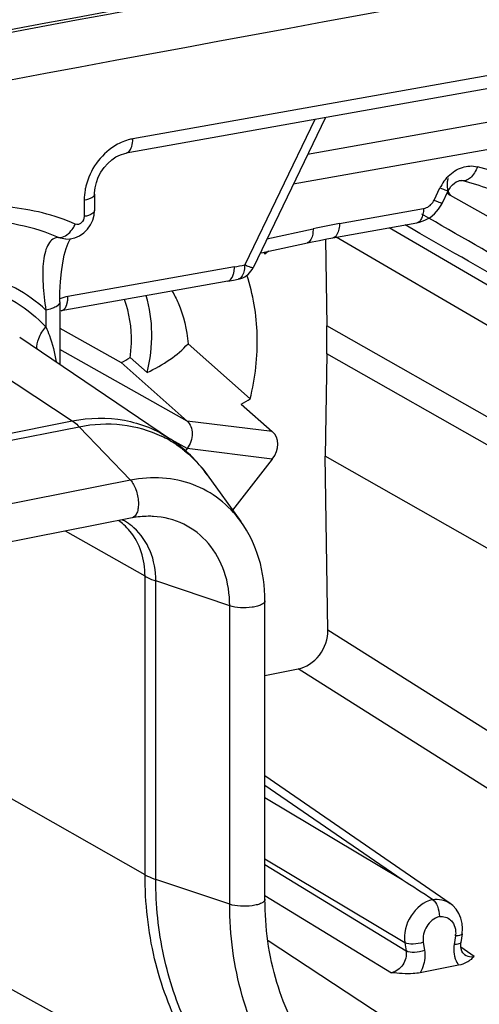
# Model space of a CAD drawing. Units: millimetres. Extents: x -3 to 844, y 0 to 594.
# Drawn here: x 256 to 262, y 481 to 495 of the extents above; entities that cross this region are included whole.
import ezdxf

# ---------------------------------------------------------------- set-up
doc = ezdxf.new("R2010")
doc.units = ezdxf.units.MM
doc.header["$LTSCALE"] = 46.255
doc.layers.get('0').update_dxf_attribs({"linetype": 'CONTINUOUS'})
for name, color, linetype in [('AUSFORMSCHRAEGEN', 7, 'CONTINUOUS'), ('FASEN', 7, 'CONTINUOUS'), ('RUNDUNGEN', 7, 'CONTINUOUS')]:
    doc.layers.add(name, color=color, linetype=linetype)

msp = doc.modelspace()

# ---------------------------------------------------------------- linework, layer by layer
at = {"color": 7, "linetype": 'Continuous'}
for p, q in [((258.42, 488.3022), (258.9073, 487.6237)), ((257.3323, 487.6764), (210.3938, 478.4077)), ((259.2563, 482.1551), (259.2563, 486.4777))]:
    msp.add_line(p, q, dxfattribs=at)
at = {"color": 9, "linetype": 'Continuous'}
for p, q in [((257.3092, 488.2241), (210.3706, 478.9554)), ((258.746, 482.0819), (258.746, 486.4045))]:
    msp.add_line(p, q, dxfattribs=at)
at = {"color": 7, "linetype": 'Continuous'}
msp.add_arc((691.834, -1844.4752), 2378.8387, 100.3450651, 101.9258353, dxfattribs=at)
at = {"color": 9, "linetype": 'Continuous'}
for points, knots in [([(258.9073, 487.6237), (258.8205, 487.7444), (258.613, 487.9619), (258.2183, 488.1813), (257.7701, 488.2763), (257.4618, 488.2542), (257.3092, 488.2241)], [0, 0, 0, 0, 0.2476011, 0.4922231, 0.7410871, 1, 1, 1, 1]), ([(257.3092, 488.2241), (257.3458, 488.186), (257.3986, 488.0799), (257.4271, 487.9388), (257.4228, 487.8229), (257.4059, 487.74), (257.3652, 487.683), (257.3323, 487.6765)], [0, 0, 0, 0, 0.2629609, 0.5697641, 0.7119583, 0.8332069, 1, 1, 1, 1]), ([(258.746, 486.4045), (258.746, 486.5717), (258.6976, 486.8983), (258.4647, 487.3234), (258.0948, 487.6147), (257.7928, 487.6902), (257.6414, 487.6988)], [0, 0, 0, 0, 0.2674606, 0.5175058, 0.7574404, 1, 1, 1, 1]), ([(259.2563, 486.4777), (259.2563, 486.4524), (259.2088, 486.418), (259.144, 486.3963), (259.0404, 486.3752), (258.9053, 486.3719), (258.7954, 486.3879), (258.746, 486.4045)], [0, 0, 0, 0, 0.1393654, 0.2548495, 0.3957112, 0.7130413, 1, 1, 1, 1]), ([(259.2563, 482.1551), (259.2563, 482.1298), (259.2088, 482.0954), (259.144, 482.0737), (259.0404, 482.0526), (258.9053, 482.0493), (258.7954, 482.0654), (258.746, 482.0819)], [0, 0, 0, 0, 0.1393654, 0.2548495, 0.3957112, 0.7130413, 1, 1, 1, 1]), ([(261.3701, 478.2221), (260.9875, 478.3307), (260.2492, 478.6871), (259.3911, 479.5887), (258.8582, 480.7631), (258.746, 481.6358), (258.746, 482.0819)], [0, 0, 0, 0, 0.2386451, 0.4799173, 0.7322926, 1, 1, 1, 1])]:
    msp.add_open_spline(points, degree=3, knots=knots, dxfattribs=at)
at = {"color": 7, "linetype": 'Continuous'}
for points, knots in [([(257.641, 487.6988), (257.6159, 487.7003), (257.5125, 487.7026), (257.409, 487.6915), (257.3323, 487.6764)], [0, 0, 0, 0, 0.2440297, 1, 1, 1, 1]), ([(259.2563, 486.4777), (259.2563, 486.684), (259.2014, 487.0907), (259.0229, 487.4625), (258.9076, 487.6232)], [0, 0, 0, 0, 0.5105532, 1, 1, 1, 1]), ([(259.9246, 479.9264), (259.7039, 480.2337), (259.3602, 480.9581), (259.2563, 481.7485), (259.2563, 482.1551)], [0, 0, 0, 0, 0.4820283, 1, 1, 1, 1])]:
    msp.add_open_spline(points, degree=3, knots=knots, dxfattribs=at)
at = {"layer": 'AUSFORMSCHRAEGEN', "color": 7, "linetype": 'Continuous'}
for p, q in [((255.7064, 490.2967), (257.8899, 488.8192)), ((262.8747, 487.0065), (260.127, 488.5706)), ((246.945, 485.6253), (259.5877, 478.6399))]:
    msp.add_line(p, q, dxfattribs=at)
at = {"layer": 'FASEN', "color": 7, "linetype": 'Continuous'}
for p, q in [((259.25, 491.5257), (259.2552, 491.4958)), ((259.2501, 491.5258), (259.2552, 491.4958)), ((256.2863, 490.4253), (257.1759, 489.9259)), ((258.1423, 490.1995), (259.0426, 489.4004)), ((257.5498, 489.7826), (257.3037, 490.0011))]:
    msp.add_line(p, q, dxfattribs=at)
for centre, radius, start, end in [((256.3689, 490.4909), 3.0562, 19.19602, 19.7779), ((256.2026, 491.7271), 2.0473, 298.38567, 302.53512), ((256.8956, 492.9864), 4.1796, 298.87135, 300.91044)]:
    msp.add_arc(centre, radius, start, end, dxfattribs=at)
for points, knots in [([(259.0426, 489.4004), (259.1157, 489.7015), (259.1861, 490.3079), (259.0869, 490.9129), (258.9937, 491.1908)], [0, 0, 0, 0, 0.5138646, 1, 1, 1, 1]), ([(257.9121, 490.9642), (257.9448, 490.9081), (258.0652, 490.6688), (258.1267, 490.4015), (258.1423, 490.1995)], [0, 0, 0, 0, 0.2425872, 1, 1, 1, 1]), ([(257.3037, 490.0011), (257.3145, 490.074), (257.3399, 490.3557), (257.2968, 490.6455), (257.221, 490.8405)], [0, 0, 0, 0, 0.2605237, 1, 1, 1, 1]), ([(257.5498, 489.7826), (257.5964, 489.9691), (257.6437, 490.3451), (257.5891, 490.7215), (257.5354, 490.8957)], [0, 0, 0, 0, 0.5133423, 1, 1, 1, 1]), ([(257.5498, 489.7826), (257.6641, 489.838), (257.8764, 489.9567), (258.0658, 490.1129), (258.1423, 490.1995)], [0, 0, 0, 0, 0.5236667, 1, 1, 1, 1])]:
    msp.add_open_spline(points, degree=3, knots=knots, dxfattribs=at)
at = {"layer": 'RUNDUNGEN', "color": 9, "linetype": 'Continuous'}
for p, q in [((265.4085, 494.6072), (257.3446, 493.1676)), ((259.9777, 493.4486), (258.9627, 491.3406)), ((263.0438, 493.5078), (259.8738, 492.9418)), ((263.1869, 493.1376), (259.6654, 492.5089)), ((261.7034, 492.2801), (261.7889, 492.4576)), ((256.6397, 492.2771), (256.6397, 492.0423)), ((261.9354, 492.3524), (264.2697, 491.0367)), ((260.3352, 491.9395), (261.5504, 492.156)), ((261.6263, 492.0184), (261.5258, 492.0762)), ((259.285, 491.7189), (259.9514, 491.8637)), ((264.47, 489.8841), (261.053, 491.8782)), ((261.3991, 491.8557), (261.2872, 491.92)), ((264.2539, 489.426), (260.2859, 491.7416)), ((258.8139, 491.3128), (256.4051, 490.8828)), ((256.0863, 490.6864), (256.0863, 490.4437)), ((254.1983, 490.576), (256.4679, 489.0825)), ((264.2755, 488.1117), (260.1519, 490.459)), ((258.1296, 489.0794), (256.2863, 490.1175)), ((264.2755, 487.7055), (260.1518, 490.0527)), ((209.5294, 479.8138), (256.4679, 489.0825)), ((209.6286, 479.7296), (256.5672, 488.9984)), ((256.5672, 488.9984), (257.3092, 488.2241)), ((259.3622, 488.9282), (258.1294, 489.0796)), ((258.1296, 488.6808), (257.9112, 488.8038)), ((259.3622, 488.5291), (258.1294, 488.6805)), ((257.5202, 486.8318), (256.3703, 487.4864)), ((257.5202, 482.5093), (257.5202, 486.8318)), ((257.6764, 482.4415), (257.6764, 486.7641)), ((258.746, 486.4045), (257.6764, 486.7641)), ((257.5202, 482.5093), (250.7322, 486.3731)), ((264.708, 483.1828), (260.1676, 486.0527)), ((264.2779, 482.6177), (259.7349, 485.4892)), ((261.2438, 482.4334), (259.2563, 483.8029)), ((261.2438, 482.4334), (259.2563, 483.6239)), ((261.279, 481.5254), (259.2563, 482.7369)), ((259.2563, 482.6572), (261.2978, 481.4066)), ((258.746, 482.0819), (257.6764, 482.4415)), ((259.2563, 482.2109), (261.0853, 481.0904)), ((262.3136, 479.5714), (259.3017, 481.5533)), ((262.0126, 481.6242), (261.9938, 481.498)), ((261.279, 481.5254), (261.2978, 481.4066)), ((261.5472, 481.5323), (261.566, 481.4135)), ((262.2814, 481.3266), (262.0902, 481.4622))]:
    msp.add_line(p, q, dxfattribs=at)
at = {"layer": 'RUNDUNGEN', "color": 7, "linetype": 'Continuous'}
for p, q in [((265.3112, 494.4008), (257.2473, 492.9612)), ((260.131, 493.476), (259.0829, 491.2993)), ((261.8237, 492.2389), (261.9092, 492.4163)), ((256.7897, 492.366), (256.7897, 492.1312)), ((256.7836, 492.0608), (256.7897, 492.1312)), ((261.8155, 492.2225), (261.8237, 492.2389)), ((260.2378, 491.733), (261.453, 491.9495)), ((256.4327, 491.7054), (256.4424, 491.7204)), ((260.1312, 491.7134), (260.1519, 490.459)), ((259.3065, 491.538), (259.2552, 491.4958)), ((258.7166, 491.1064), (256.3078, 490.6763)), ((258.7166, 491.1064), (258.7991, 491.1214)), ((258.7991, 491.1214), (258.8698, 491.1349)), ((256.2863, 490.8049), (256.2863, 489.9043)), ((260.1518, 490.0527), (260.127, 488.5706)), ((258.1294, 489.0796), (257.1759, 489.9259)), ((258.9137, 489.3263), (259.3622, 488.9282)), ((258.1296, 488.6808), (258.1059, 488.6504)), ((260.1676, 486.0527), (260.127, 488.5706)), ((259.3622, 488.5291), (258.787, 487.7913)), ((259.2563, 485.3947), (259.7349, 485.4892)), ((261.9342, 482.0945), (259.2563, 483.9398)), ((262.1103, 481.653), (262.1161, 481.7295)), ((262.1161, 481.7295), (262.1104, 481.8053)), ((262.1104, 481.6539), (262.0916, 481.5277)), ((262.0894, 481.5086), (262.0916, 481.5277)), ((262.1436, 481.3532), (262.1439, 481.3529)), ((262.058, 481.1999), (261.5017, 481.0901))]:
    msp.add_line(p, q, dxfattribs=at)
for points in [[(256.7897, 492.366), (256.7901, 492.3867), (256.7978, 492.4597), (256.8157, 492.5352), (256.8437, 492.6103), (256.8812, 492.6828), (256.927, 492.7502), (256.9798, 492.8107), (257.038, 492.8626), (257.0997, 492.9048), (257.1634, 492.9364), (257.2264, 492.9568), (257.2472, 492.9611)], [(261.9092, 492.4163), (261.9243, 492.4441), (261.9461, 492.4753), (261.9711, 492.5029), (261.9981, 492.526), (262.0253, 492.5435), (262.0511, 492.5552), (262.0734, 492.5614), (262.0912, 492.5631), (262.1038, 492.562), (262.1062, 492.5614)], [(261.7108, 492.0828), (261.7684, 492.1479), (261.8155, 492.2225)], [(256.5059, 491.7345), (256.5739, 491.764), (256.6359, 491.8059), (256.6899, 491.8594), (256.7333, 491.9214), (256.7648, 491.9894), (256.7836, 492.0608)], [(261.453, 491.9495), (261.4935, 491.9586), (261.5713, 491.987), (261.6445, 492.0288), (261.7108, 492.0828)], [(256.3739, 491.7163), (256.4351, 491.7188), (256.5059, 491.7345)], [(256.3788, 491.5798), (256.4069, 491.6542), (256.4327, 491.7054)], [(259.2028, 491.5155), (259.9395, 491.6752), (260.0457, 491.6969), (260.1519, 491.7173), (260.2378, 491.733)], [(256.2863, 490.8049), (256.2884, 490.9471), (256.2961, 491.0993), (256.3094, 491.2413), (256.3282, 491.3704), (256.3518, 491.4844), (256.3788, 491.5798)], [(262.1104, 481.8053), (262.093, 481.8787), (262.064, 481.9475), (262.0239, 482.0097), (261.9738, 482.0634), (261.9341, 482.0946)], [(262.0941, 481.4351), (262.089, 481.4702), (262.0894, 481.5086)], [(262.1436, 481.3532), (262.1332, 481.3617), (262.1174, 481.3802), (262.1039, 481.4048), (262.0941, 481.4351)]]:
    msp.add_lwpolyline(points, dxfattribs=at)
for centre, radius, start, end in [((691.1245, -1845.2569), 2380.192, 100.4889075, 101.8493543), ((261.2181, 489.0285), 3.6429, 62.81208, 75.88904), ((258.812, 491.4309), 0.3015, 281.04263, 288.59692), ((134.9197, 285.5476), 233.9269, 57.18752, 57.315339)]:
    msp.add_arc(centre, radius, start, end, dxfattribs=at)
at = {"layer": 'RUNDUNGEN', "color": 9, "linetype": 'Continuous'}
for centre, radius, start, end in [((691.2166, -1845.254), 2380.1679, 100.4910951, 101.851541), ((261.3589, 488.9151), 3.9689, 62.85372, 75.84036), ((262.3431, 492.1905), 0.6152, 141.21914, 152.16298), ((262.3271, 492.203), 0.595, 134.65266, 141.19958), ((262.3367, 492.1937), 0.6081, 152.15532, 154.28223), ((256.0621, 492.1499), 0.4991, 326.61662, 334.19689), ((262.1593, 481.7034), 10.3974, 100.10443, 102.26016), ((257.0813, 500.9894), 9.8304, 280.15146, 281.03372), ((257.0112, 487.3135), 1.7194, 56.27633, 64.15992), ((256.6721, 486.9713), 0.8128, 48.40704, 55.23572), ((256.8057, 486.9113), 0.8325, 57.58128, 62.5744), ((256.6553, 486.9533), 0.8374, 39.3851, 48.36207), ((256.8032, 486.9078), 0.8368, 48.40906, 57.56711), ((261.6888, 481.6725), 0.3273, 351.51485, 354.78682), ((262.3723, 481.4166), 0.3828, 193.01697, 200.59335)]:
    msp.add_arc(centre, radius, start, end, dxfattribs=at)
at = {"layer": 'RUNDUNGEN', "color": 7, "linetype": 'Continuous'}
for centre, major_axis, ratio, start_param, end_param in [((249.7596, 488.206), (6.1201, 10.3228), 0.8138358, -0.9594221, -0.9233944), ((259.0466, 488.6663), (0.3697, 0.1931), 0.7508094, -1.0255947, 0.2783201), ((259.7346, 485.9592), (0.2542, 0.4306), 0.8141737, -2.5135696, -0.9259425)]:
    msp.add_ellipse(centre, major_axis=major_axis, ratio=ratio, start_param=start_param, end_param=end_param, dxfattribs=at)
at = {"layer": 'RUNDUNGEN', "color": 9, "linetype": 'Continuous'}
for points, knots in [([(257.3446, 493.1676), (257.3215, 493.1635), (257.2273, 493.1415), (257.138, 493.1004), (257.0761, 493.0614)], [0, 0, 0, 0, 0.2427892, 1, 1, 1, 1]), ([(257.2473, 492.9612), (257.2616, 492.9637), (257.301, 492.9866), (257.3362, 493.0637), (257.344, 493.1297), (257.3446, 493.1676)], [0, 0, 0, 0, 0.1797019, 0.5301847, 1, 1, 1, 1]), ([(257.0761, 493.0614), (256.9747, 492.9976), (256.7965, 492.8248), (256.693, 492.5996), (256.6645, 492.4814)], [0, 0, 0, 0, 0.4961152, 1, 1, 1, 1]), ([(261.909, 492.6262), (261.9659, 492.6825), (262.0981, 492.7697), (262.2595, 492.7811), (262.3297, 492.7634)], [0, 0, 0, 0, 0.5250076, 1, 1, 1, 1]), ([(262.3297, 492.7634), (262.3185, 492.7318), (262.2915, 492.6739), (262.2367, 492.6042), (262.1737, 492.5608), (262.126, 492.5565), (262.1062, 492.5614)], [0, 0, 0, 0, 0.3103725, 0.5850252, 0.811403, 1, 1, 1, 1]), ([(261.9057, 492.5935), (261.901, 492.5774), (261.8875, 492.5152), (261.8924, 492.4482), (261.9086, 492.4042)], [0, 0, 0, 0, 0.2629176, 1, 1, 1, 1]), ([(256.6645, 492.4814), (256.6604, 492.4644), (256.6462, 492.3972), (256.6397, 492.3283), (256.6397, 492.2771)], [0, 0, 0, 0, 0.2541575, 1, 1, 1, 1]), ([(261.7889, 492.4576), (261.805, 492.4506), (261.833, 492.4391), (261.872, 492.4235), (261.892, 492.4186), (261.9078, 492.4134), (261.9092, 492.4163)], [0, 0, 0, 0, 0.4130254, 0.7280103, 0.9256371, 1, 1, 1, 1]), ([(256.7897, 492.366), (256.7896, 492.3443), (256.753, 492.3127), (256.6989, 492.2913), (256.6606, 492.2813), (256.6397, 492.2771)], [0, 0, 0, 0, 0.3587541, 0.6466539, 1, 1, 1, 1]), ([(261.5504, 492.156), (261.5661, 492.1588), (261.6305, 492.1799), (261.6813, 492.2341), (261.7034, 492.2801)], [0, 0, 0, 0, 0.2384976, 1, 1, 1, 1]), ([(261.7034, 492.2801), (261.7196, 492.2732), (261.7476, 492.2617), (261.7866, 492.2461), (261.8066, 492.2412), (261.8223, 492.236), (261.8237, 492.2389)], [0, 0, 0, 0, 0.413027, 0.7280122, 0.9256385, 1, 1, 1, 1]), ([(256.5114, 491.9327), (256.206, 492.0647), (255.5342, 492.2326), (254.8455, 492.1896), (254.5053, 492.1224)], [0, 0, 0, 0, 0.489657, 1, 1, 1, 1]), ([(256.7897, 492.1312), (256.7896, 492.1095), (256.753, 492.0779), (256.6989, 492.0565), (256.6606, 492.0465), (256.6397, 492.0423)], [0, 0, 0, 0, 0.3587496, 0.6466507, 1, 1, 1, 1]), ([(261.5504, 492.156), (261.5499, 492.1297), (261.5448, 492.0559), (261.5043, 491.9586), (261.453, 491.9495)], [0, 0, 0, 0, 0.3352532, 1, 1, 1, 1]), ([(256.6397, 492.0423), (256.6397, 492.0089), (256.6159, 491.9568), (256.5578, 491.9247), (256.5248, 491.9269), (256.5114, 491.9327)], [0, 0, 0, 0, 0.5211625, 0.7731832, 1, 1, 1, 1]), ([(256.2691, 491.7387), (256.2056, 491.7662), (255.9456, 491.8677), (255.6711, 491.9315), (255.4629, 491.958)], [0, 0, 0, 0, 0.2480082, 1, 1, 1, 1]), ([(256.2691, 491.7387), (256.2863, 491.7364), (256.3745, 491.7467), (256.441, 491.818), (256.4788, 491.8753)], [0, 0, 0, 0, 0.2018725, 1, 1, 1, 1]), ([(259.9514, 491.8637), (259.9519, 491.838), (259.9493, 491.7663), (259.9144, 491.67), (259.8651, 491.6594)], [0, 0, 0, 0, 0.3372738, 1, 1, 1, 1]), ([(260.3352, 491.9395), (260.3347, 491.9133), (260.3296, 491.8394), (260.2891, 491.7421), (260.2378, 491.733)], [0, 0, 0, 0, 0.3352789, 1, 1, 1, 1]), ([(256.2691, 491.7387), (256.2409, 491.7393), (256.179, 491.7202), (256.1144, 491.64), (256.0717, 491.5289), (256.0464, 491.391), (256.037, 491.2326), (256.0437, 490.9947), (256.0666, 490.8112), (256.0863, 490.6864)], [0, 0, 0, 0, 0.0735932, 0.1565267, 0.2589971, 0.3811874, 0.5198669, 0.6713195, 1, 1, 1, 1]), ([(256.0863, 490.6864), (255.9526, 490.8094), (255.6535, 491.0241), (255.1366, 491.2273), (254.5754, 491.3029), (254.1945, 491.2674), (254.0053, 491.23)], [0, 0, 0, 0, 0.2445243, 0.4897727, 0.7404067, 1, 1, 1, 1]), ([(258.9626, 491.3406), (258.9619, 491.3145), (258.9587, 491.2417), (258.9203, 491.1447), (258.8699, 491.1349)], [0, 0, 0, 0, 0.336507, 1, 1, 1, 1]), ([(259.0829, 491.2993), (259.0815, 491.2964), (259.0658, 491.3016), (259.0456, 491.3065), (259.0068, 491.3221), (258.9788, 491.3336), (258.9626, 491.3406)], [0, 0, 0, 0, 0.0749147, 0.2727428, 0.5875279, 1, 1, 1, 1]), ([(254.0053, 491.066), (254.1974, 491.104), (254.5846, 491.1372), (255.1527, 491.046), (255.6689, 490.8159), (255.9591, 490.5783), (256.0863, 490.4437)], [0, 0, 0, 0, 0.2594989, 0.5096105, 0.7546158, 1, 1, 1, 1]), ([(258.7166, 491.1064), (258.7261, 491.108), (258.7704, 491.127), (258.7914, 491.1765), (258.801, 491.2124)], [0, 0, 0, 0, 0.2051091, 1, 1, 1, 1]), ([(256.388, 490.7681), (256.3895, 490.7729), (256.3955, 490.7931), (256.3993, 490.8139), (256.4013, 490.8299)], [0, 0, 0, 0, 0.235867, 1, 1, 1, 1]), ([(256.2863, 490.8049), (256.2862, 490.7759), (256.2374, 490.7338), (256.1653, 490.7052), (256.1143, 490.6919), (256.0863, 490.6864)], [0, 0, 0, 0, 0.3587541, 0.6466539, 1, 1, 1, 1]), ([(256.3078, 490.6763), (256.3164, 490.6778), (256.3564, 490.694), (256.3778, 490.7366), (256.388, 490.7681)], [0, 0, 0, 0, 0.209717, 1, 1, 1, 1]), ([(255.9599, 490.1232), (255.9503, 490.174), (255.9764, 490.296), (256.0428, 490.3944), (256.0863, 490.4437)], [0, 0, 0, 0, 0.4398874, 1, 1, 1, 1]), ([(256.0863, 490.4437), (256.1041, 490.4025), (256.1682, 490.2388), (256.2119, 490.0675), (256.2353, 489.9389)], [0, 0, 0, 0, 0.2558306, 1, 1, 1, 1]), ([(256.4679, 489.0825), (256.7145, 489.1312), (257.2195, 489.1442), (257.6907, 488.9539), (257.8899, 488.8192)], [0, 0, 0, 0, 0.5110628, 1, 1, 1, 1]), ([(256.4679, 489.0825), (256.4765, 489.0769), (256.5119, 489.0518), (256.5442, 489.0224), (256.5672, 488.9984)], [0, 0, 0, 0, 0.2351174, 1, 1, 1, 1]), ([(256.5672, 488.9984), (256.7705, 489.0385), (257.1829, 489.0607), (257.5819, 488.9475), (257.7606, 488.861)], [0, 0, 0, 0, 0.5106635, 1, 1, 1, 1]), ([(257.9658, 488.7435), (258.0095, 488.7144), (258.1801, 488.5887), (258.3272, 488.4315), (258.42, 488.3022)], [0, 0, 0, 0, 0.2481998, 1, 1, 1, 1]), ([(257.5202, 486.8318), (257.5202, 486.9521), (257.4864, 487.1869), (257.374, 487.3977), (257.3025, 487.4847)], [0, 0, 0, 0, 0.516513, 1, 1, 1, 1]), ([(257.6764, 486.7641), (257.6764, 486.9114), (257.6273, 487.1991), (257.4608, 487.443), (257.3587, 487.5336)], [0, 0, 0, 0, 0.518985, 1, 1, 1, 1]), ([(257.5202, 486.8318), (257.5315, 486.8254), (257.5817, 486.7989), (257.6348, 486.778), (257.6764, 486.7641)], [0, 0, 0, 0, 0.2276041, 1, 1, 1, 1]), ([(259.5877, 478.6399), (259.2704, 478.8152), (258.6778, 479.2699), (258.0147, 480.1933), (257.6069, 481.3012), (257.5202, 482.1012), (257.5202, 482.5093)], [0, 0, 0, 0, 0.2368525, 0.4796814, 0.7333762, 1, 1, 1, 1]), ([(257.5202, 482.5093), (257.5315, 482.5029), (257.5817, 482.4763), (257.6348, 482.4555), (257.6764, 482.4415)], [0, 0, 0, 0, 0.2276041, 1, 1, 1, 1]), ([(259.4171, 478.7919), (259.1449, 478.9805), (258.6432, 479.4414), (258.0887, 480.3183), (257.7489, 481.3402), (257.6764, 482.0698), (257.6764, 482.4415)], [0, 0, 0, 0, 0.2367317, 0.4802734, 0.7342352, 1, 1, 1, 1]), ([(261.6827, 482.1511), (261.5558, 482.1178), (261.33, 481.936), (261.2591, 481.6565), (261.279, 481.5254)], [0, 0, 0, 0, 0.4970657, 1, 1, 1, 1]), ([(261.6827, 482.1511), (261.7269, 482.157), (261.8163, 482.1545), (261.8988, 482.1189), (261.9341, 482.0946)], [0, 0, 0, 0, 0.5100636, 1, 1, 1, 1]), ([(261.7799, 481.9052), (261.7056, 481.8832), (261.5746, 481.7744), (261.535, 481.6093), (261.5472, 481.5323)], [0, 0, 0, 0, 0.4983321, 1, 1, 1, 1]), ([(261.7799, 481.9052), (261.8095, 481.9081), (261.8699, 481.9029), (261.9223, 481.872), (261.9435, 481.8524)], [0, 0, 0, 0, 0.5078293, 1, 1, 1, 1]), ([(261.9435, 481.8524), (261.9523, 481.8442), (261.9857, 481.8072), (262.0052, 481.7587), (262.0118, 481.7217)], [0, 0, 0, 0, 0.2424488, 1, 1, 1, 1]), ([(262.1104, 481.6539), (262.1093, 481.6462), (262.0877, 481.6314), (262.0668, 481.6287), (262.0527, 481.6269)], [0, 0, 0, 0, 0.3536318, 1, 1, 1, 1]), ([(261.2978, 481.4066), (261.3097, 481.3388), (261.2746, 481.1923), (261.1516, 481.1027), (261.0853, 481.0904)], [0, 0, 0, 0, 0.5051528, 1, 1, 1, 1]), ([(261.5472, 481.5323), (261.5003, 481.5145), (261.4106, 481.4986), (261.3148, 481.5057), (261.279, 481.5254)], [0, 0, 0, 0, 0.5510009, 1, 1, 1, 1]), ([(261.566, 481.4135), (261.5192, 481.3958), (261.4294, 481.3799), (261.3336, 481.3869), (261.2978, 481.4066)], [0, 0, 0, 0, 0.5510009, 1, 1, 1, 1]), ([(261.566, 481.4135), (261.5702, 481.387), (261.5771, 481.2757), (261.5434, 481.1634), (261.5017, 481.0901)], [0, 0, 0, 0, 0.2413669, 1, 1, 1, 1]), ([(261.9938, 481.498), (261.9916, 481.4837), (261.9858, 481.4279), (261.9899, 481.371), (261.9993, 481.3304)], [0, 0, 0, 0, 0.2570666, 1, 1, 1, 1]), ([(262.0916, 481.5277), (262.0899, 481.5161), (262.0487, 481.4992), (262.0172, 481.4984), (261.9938, 481.498)], [0, 0, 0, 0, 0.332924, 1, 1, 1, 1]), ([(262.1439, 481.3529), (262.1725, 481.3327), (262.2221, 481.3183), (262.2693, 481.3241), (262.2814, 481.3266)], [0, 0, 0, 0, 0.7387274, 1, 1, 1, 1])]:
    msp.add_open_spline(points, degree=3, knots=knots, dxfattribs=at)
for points in [[(261.9086, 492.4042), (261.9154, 492.386), (261.9243, 492.3683), (261.9354, 492.3524)], [(261.8888, 492.3805), (261.9041, 492.3707), (261.9196, 492.3613), (261.9354, 492.3524)], [(264.6916, 490.2551), (263.6699, 490.843), (262.6482, 491.4308), (261.6263, 492.0184)], [(264.618, 490.006), (263.5451, 490.6228), (262.4722, 491.2393), (261.3991, 491.8557)], [(256.3737, 491.7163), (256.3381, 491.7177), (256.3022, 491.7254), (256.2692, 491.7387)], [(258.801, 491.2124), (258.8052, 491.228), (258.8081, 491.2439), (258.8102, 491.26)], [(258.8102, 491.26), (258.8124, 491.2775), (258.8136, 491.2952), (258.8139, 491.3128)], [(256.4051, 490.8828), (256.3649, 490.8756), (256.3252, 490.8647), (256.2869, 490.8507)], [(256.4013, 490.8299), (256.4036, 490.8474), (256.4048, 490.8651), (256.4051, 490.8828)], [(262.0118, 481.7217), (262.0164, 481.6957), (262.0172, 481.669), (262.0148, 481.6427)], [(262.0527, 481.6269), (262.0394, 481.6252), (262.026, 481.6244), (262.0126, 481.6242)], [(262.0139, 481.282), (262.0249, 481.2529), (262.0397, 481.225), (262.058, 481.1999)]]:
    msp.add_open_spline(points, degree=3, dxfattribs=at)
at = {"layer": 'RUNDUNGEN', "color": 7, "linetype": 'Continuous'}
for points, knots in [([(258.9082, 491.1451), (258.9458, 491.1577), (259.0166, 491.1983), (259.0657, 491.2636), (259.0829, 491.2993)], [0, 0, 0, 0, 0.4999086, 1, 1, 1, 1]), ([(258.1294, 489.0796), (258.1533, 489.0584), (258.1919, 489.0001), (258.2077, 488.8939), (258.1892, 488.7818), (258.1534, 488.7113), (258.1294, 488.6805)], [0, 0, 0, 0, 0.2219886, 0.4644849, 0.7289747, 1, 1, 1, 1]), ([(261.6827, 482.1511), (261.7162, 482.1295), (261.7627, 482.0441), (261.7799, 481.9554), (261.7799, 481.9052)], [0, 0, 0, 0, 0.4427461, 1, 1, 1, 1]), ([(262.2814, 481.3266), (262.2762, 481.3208), (262.2538, 481.2961), (262.2289, 481.2735), (262.2078, 481.2591)], [0, 0, 0, 0, 0.2347732, 1, 1, 1, 1]), ([(262.2078, 481.2591), (262.1985, 481.2527), (262.1523, 481.2248), (262.0999, 481.2082), (262.058, 481.1999)], [0, 0, 0, 0, 0.2091966, 1, 1, 1, 1]), ([(261.5017, 481.0901), (261.4689, 481.0836), (261.3301, 481.0684), (261.1905, 481.0806), (261.0853, 481.0904)], [0, 0, 0, 0, 0.2405059, 1, 1, 1, 1])]:
    msp.add_open_spline(points, degree=3, knots=knots, dxfattribs=at)
msp.add_open_spline([(258.42, 488.3022), (258.2761, 488.5027), (258.0943, 488.6808), (257.8899, 488.8192)], degree=3, dxfattribs=at)

doc.saveas('drawing.dxf')
